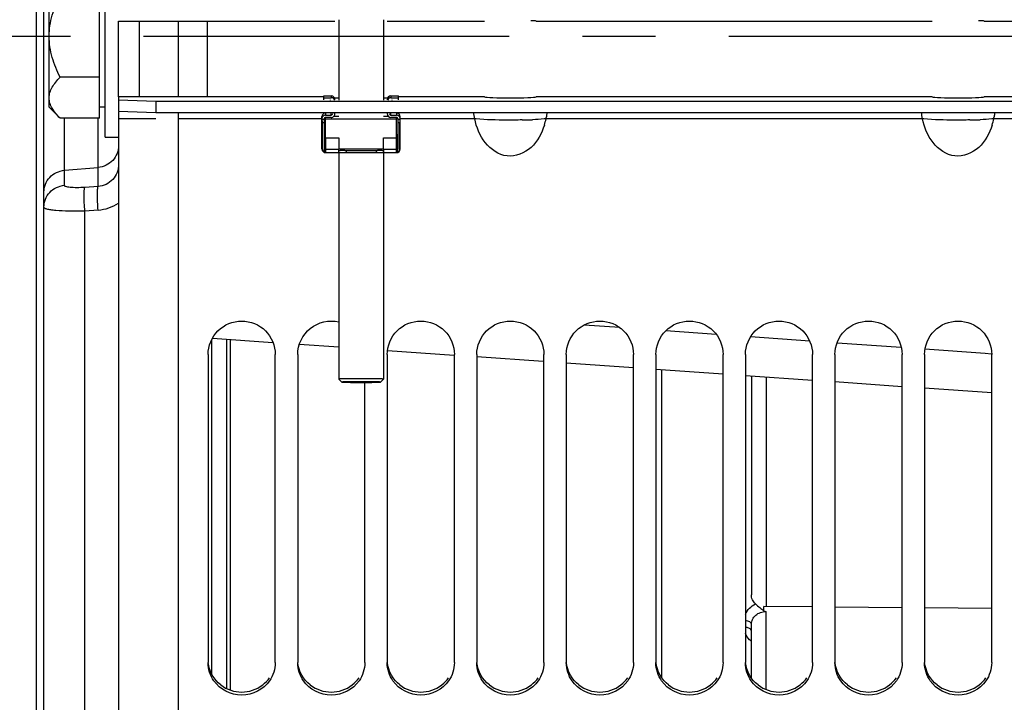
# Model space of a CAD drawing. Units: millimetres. Extents: x 0 to 594, y 0 to 420.
# Drawn here: x 114 to 147, y 230 to 253 of the extents above; entities that cross this region are included whole.
import ezdxf

# ---------------------------------------------------------------- set-up
doc = ezdxf.new("R2010")
doc.units = ezdxf.units.MM
doc.header["$LTSCALE"] = 32.67
doc.linetypes.add('CENTER', pattern=[0.6, 0.375, -0.075, 0.075, -0.075])
doc.layers.get('0').update_dxf_attribs({"linetype": 'CONTINUOUS'})
for name, color, linetype in [('02___PRT_ALL_AXES', 7, 'CONTINUOUS'), ('AXE_ASM_REF', 7, 'CONTINUOUS'), ('AXES', 7, 'CONTINUOUS'), ('SOLIDES', 7, 'CONTINUOUS')]:
    doc.layers.add(name, color=color, linetype=linetype)
doc.styles.get("Standard").update_dxf_attribs({"font": 'txt', "width": 0.85})
doc.styles.add('TEXTSTYLE_5', font='gdt', dxfattribs={"width": 0.85})
doc.dimstyles.new('DIMSTYLE_4', dxfattribs={"dimtxt": 3.5, "dimasz": 3.5, "dimexe": 1.5, "dimexo": 1, "dimgap": 0.875, "dimtad": 1, "dimdec": 4, "dimlfac": 4, "dimtxsty": 'STANDARD', "dimblk": '_FILLED', "dimblk1": '_FILLED', "dimblk2": '_FILLED', "dimcen": 0.09, "dimclrt": 5, "dimadec": 0, "dimazin": 0, "dimtp": 0.0001, "dimtm": 0.0001, "dimtfac": 1, "dimtdec": 4, "dimtofl": 0, "dimtmove": 0, "dimatfit": 3, "dimldrblk": '_FILLED', "dimfxl": 1, "dimtolj": 1, "dimarcsym": 0})
doc.dimstyles.new('DIMSTYLE_6', dxfattribs={"dimtxt": 3.5, "dimasz": 3.5, "dimexe": 1.5, "dimexo": 1, "dimgap": 0.875, "dimtad": 1, "dimdec": 0, "dimlfac": 4, "dimtxsty": 'STANDARD', "dimblk": '_FILLED', "dimblk1": '_FILLED', "dimblk2": '_FILLED', "dimcen": 0.09, "dimclrt": 5, "dimadec": 0, "dimazin": 0, "dimtp": 0.0001, "dimtm": 0.0001, "dimtfac": 1, "dimtdec": 0, "dimtofl": 0, "dimtmove": 0, "dimatfit": 3, "dimldrblk": '_FILLED', "dimfxl": 1, "dimtolj": 1, "dimarcsym": 0})

# ---------------------------------------------------------------- blocks, each defined once
blk = doc.blocks.new('_FILLED')
at = {"color": 0, "linetype": 'BYBLOCK'}
blk.add_solid([(0, 0), (-1, 0.2143), (-1, -0.2143)], dxfattribs=at)
blk = doc.blocks.new('*D12')
at = {"color": 2, "linetype": 'CONTINUOUS'}
for p, q in [((165.038, 349.884), (179.424, 349.884)), ((177.924, 349.884), (177.924, 301.134)), ((177.924, 252.384), (177.924, 301.134))]:
    blk.add_line(p, q, dxfattribs=at)
at = {"color": 2, "linetype": 'CONTINUOUS', "xscale": 3.5, "yscale": 3.5, "zscale": 3.5}
for p, rotation in [((177.924, 349.884), 90), ((177.924, 252.384), 270)]:
    blk.add_blockref('_FILLED', p, dxfattribs=dict(at, rotation=rotation))
at = {"color": 5, "linetype": 'CONTINUOUS', "insert": (173.549, 301.134), "char_height": 3.5, "width": 13.3875, "attachment_point": 2, "rotation": 90, "line_spacing_factor": 0.9}
blk.add_mtext('390', dxfattribs=at)
blk = doc.blocks.new('*D27')
at = {"color": 2, "linetype": 'CONTINUOUS'}
for p, q in [((117.832, 332.537), (59.482, 332.537)), ((60.982, 332.537), (60.982, 252.384)), ((60.982, 172.231), (60.982, 252.384)), ((111.248, 172.231), (59.482, 172.231)), ((117.832, 172.231), (114.823, 172.231))]:
    blk.add_line(p, q, dxfattribs=at)
at = {"color": 2, "linetype": 'CONTINUOUS', "xscale": 3.5, "yscale": 3.5, "zscale": 3.5}
for p, rotation in [((60.982, 332.537), 90), ((60.982, 172.231), 270)]:
    blk.add_blockref('_FILLED', p, dxfattribs=dict(at, rotation=rotation))
at = {"color": 5, "linetype": 'CONTINUOUS', "insert": (56.607, 252.384), "char_height": 3.5, "width": 20.3875, "attachment_point": 2, "rotation": 90, "line_spacing_factor": 0.9, "style": 'TEXTSTYLE_5'}
blk.add_mtext('{\\Fgdt;n}\\Ftxt;641', dxfattribs=at)

msp = doc.modelspace()

# ---------------------------------------------------------------- linework, layer by layer
at = {"color": 7, "linetype": 'CONTINUOUS'}
for p, q in [((114.082195, 189.692668), (114.082195, 315.074618)), ((118.832195, 252.895509), (118.832195, 250.360059)), ((123.707195, 250.387573), (123.957195, 250.387573)), ((125.957195, 250.387573), (126.207195, 250.387573)), ((116.832195, 250.256551), (116.832195, 249.881775)), ((118.082195, 250.213423), (118.082195, 249.838646)), ((123.707195, 250.327194), (123.957195, 250.327194)), ((125.957195, 250.327194), (126.207195, 250.327194)), ((116.832195, 249.881775), (118.082195, 249.838646)), ((116.832195, 249.860473), (116.832195, 172.38266)), ((118.082195, 249.838646), (156.832195, 249.838646)), ((118.832195, 249.838646), (118.832195, 172.230546)), ((123.644695, 248.614836), (123.644695, 249.700066)), ((123.769695, 249.748008), (123.957195, 249.748008)), ((125.957195, 249.748008), (126.144695, 249.748008)), ((126.269695, 248.614836), (126.269695, 249.700066)), ((123.65513, 249.490048), (123.65513, 248.613111)), ((123.719695, 249.615535), (123.719695, 248.613111)), ((123.957195, 249.668524), (123.769695, 249.668524)), ((126.144695, 249.668524), (125.957195, 249.668524)), ((126.194695, 248.613111), (126.194695, 249.615535)), ((126.259259, 248.613111), (126.259259, 249.490048)), ((123.732195, 248.504922), (123.732195, 249.080846)), ((126.182195, 248.504922), (126.182195, 249.080846)), ((123.769695, 248.9853), (124.207195, 248.9853)), ((124.207195, 248.9853), (124.207195, 248.610523)), ((125.707195, 248.610523), (125.707195, 248.9853)), ((125.707195, 248.9853), (126.144695, 248.9853)), ((123.769695, 248.489836), (124.215843, 248.489836)), ((124.448546, 248.489836), (125.465843, 248.489836)), ((125.698546, 248.489836), (126.144695, 248.489836)), ((119.957195, 231.023026), (119.957195, 242.237945)), ((120.457195, 230.547947), (120.457195, 242.235048)), ((120.582195, 230.496005), (120.582195, 242.226308)), ((119.832195, 241.731916), (119.832195, 231.414387)), ((122.082195, 231.414387), (122.082195, 241.731916)), ((122.832195, 241.731916), (122.832195, 231.414387)), ((125.832195, 241.731916), (125.832195, 231.414387)), ((128.082195, 231.414387), (128.082195, 241.731916)), ((128.832195, 241.731916), (128.832195, 231.414387)), ((131.082195, 231.414387), (131.082195, 241.731916)), ((131.832195, 241.731916), (131.832195, 231.414387)), ((134.082195, 231.414387), (134.082195, 241.731916)), ((134.832195, 241.731916), (134.832195, 231.414387)), ((137.082195, 231.414387), (137.082195, 241.731916)), ((137.832195, 241.731916), (137.832195, 231.414387)), ((140.082195, 231.414387), (140.082195, 241.731916)), ((140.832195, 241.731916), (140.832195, 231.414387)), ((143.082195, 231.414387), (143.082195, 241.731916)), ((143.832195, 241.731916), (143.832195, 231.414387)), ((146.082195, 231.414387), (146.082195, 241.731916)), ((125.082195, 231.414387), (125.082195, 240.79732))]:
    msp.add_line(p, q, dxfattribs=at)
at = {"color": 3, "linetype": 'CONTINUOUS'}
for p, q in [((116.832195, 252.895509), (124.082195, 252.895509)), ((125.832195, 252.895509), (129.087966, 252.895509)), ((130.826424, 252.895509), (144.087966, 252.895509)), ((145.826424, 252.895509), (149.082195, 252.895509)), ((116.832195, 250.360059), (116.832195, 250.256551)), ((123.707195, 250.360059), (116.832195, 250.360059)), ((129.087966, 250.360059), (126.207195, 250.360059)), ((144.087966, 250.360059), (130.826424, 250.360059)), ((148.707195, 250.360059), (145.826424, 250.360059)), ((116.832195, 250.256551), (118.082195, 250.213423)), ((118.082195, 250.213423), (156.832195, 250.213423)), ((123.919695, 250.252238), (123.919695, 250.246632)), ((124.207195, 250.318224), (124.082195, 250.318224)), ((125.832195, 250.318224), (125.707195, 250.318224)), ((125.994695, 250.246632), (125.994695, 250.252238))]:
    msp.add_line(p, q, dxfattribs=at)
at = {"color": 9, "linetype": 'CONTINUOUS'}
for p, q in [((123.957195, 250.387573), (123.957195, 250.327194)), ((125.957195, 250.387573), (125.957195, 250.327194)), ((123.769695, 249.817444), (123.769695, 249.748008)), ((123.957195, 249.748008), (123.957195, 249.817444)), ((125.957195, 249.748008), (125.957195, 249.817444)), ((126.144695, 249.817444), (126.144695, 249.748008)), ((118.082195, 249.623444), (116.832195, 249.623444)), ((123.644695, 249.623444), (118.832195, 249.623444)), ((123.719695, 249.600687), (123.644695, 249.600687)), ((123.719695, 249.490048), (123.65513, 249.490048)), ((123.769695, 249.623444), (123.719695, 249.623444)), ((126.194695, 249.623444), (126.144695, 249.623444)), ((126.269695, 249.600687), (126.194695, 249.600687)), ((126.259259, 249.490048), (126.194695, 249.490048)), ((128.761823, 249.623444), (126.269695, 249.623444)), ((128.80782, 249.618524), (128.761823, 249.623444)), ((143.761823, 249.623444), (131.152566, 249.623444)), ((143.80782, 249.618524), (143.761823, 249.623444)), ((148.644695, 249.623444), (146.152566, 249.623444)), ((123.769695, 248.9853), (123.769695, 248.489836)), ((126.144695, 248.489836), (126.144695, 248.9853)), ((123.769695, 248.610523), (124.207195, 248.610523)), ((125.707195, 248.610523), (126.144695, 248.610523))]:
    msp.add_line(p, q, dxfattribs=at)
at = {"color": 7, "linetype": 'CONTINUOUS'}
for centre, radius, start, end in [((123.957233, 250.262607), 0.124964, 0.0188202, 90.0176725), ((125.957156, 250.262607), 0.124964, 89.9823278, 179.9811801), ((123.957212, 250.202192), 0.125002, 20.8336095, 90.0077385), ((125.957178, 250.202192), 0.125002, 89.9922615, 159.1663905), ((128.949649, 250.097336), 2.253313, 342.3111272, 347.8595345), ((130.031063, 249.864605), 1.147139, 347.8642547, 351.2864425), ((143.949649, 250.097336), 2.253313, 342.3111272, 347.8595345), ((145.031063, 249.864605), 1.147139, 347.8642547, 351.2864425), ((123.769563, 245.56636), 3.514685, 89.9978493, 90.6091793), ((126.144827, 245.56636), 3.514685, 89.3908207, 90.0021507), ((123.769563, 252.499985), 3.514685, 269.3908207, 270.0021507), ((126.144827, 252.499985), 3.514685, 269.9978493, 270.6091793), ((123.769696, 248.614837), 0.125001, 180.0005547, 269.9994454), ((123.769632, 248.613131), 0.114501, 180.0097574, 250.915884), ((123.769642, 248.70368), 0.049947, 179.9995386, 221.4326591), ((123.769642, 248.613111), 0.049947, 179.9995386, 221.4326591), ((126.144694, 248.614837), 0.125001, 270.0004924, 359.034103), ((126.144748, 248.70368), 0.049947, 318.5673409, 0.0004614), ((126.144758, 248.613131), 0.114501, 289.084116, 359.9902426), ((126.144748, 248.613111), 0.049947, 318.5673409, 0.0004614), ((126.145496, 248.614837), 0.124199, 359.0280443, 359.9997309)]:
    msp.add_arc(centre, radius, start, end, dxfattribs=at)
at = {"color": 9, "linetype": 'CONTINUOUS'}
for centre, radius, start, end in [((130.045783, 268.540427), 18.959493, 270.9231193, 271.9822916), ((145.045783, 268.540427), 18.959493, 270.9231193, 271.9822916), ((123.769563, 252.125194), 3.514671, 269.3908195, 270.0021518), ((126.144827, 252.125194), 3.514671, 269.9978482, 270.6091805)]:
    msp.add_arc(centre, radius, start, end, dxfattribs=at)
at = {"color": 3, "linetype": 'CONTINUOUS'}
for centre, radius, start, end in [((121.008185, 231.521415), 1.073948, 307.4128899, 325.1385711), ((124.008185, 231.521415), 1.073948, 307.4128899, 325.1385711), ((127.008185, 231.521415), 1.073948, 307.4128899, 325.1385711), ((130.008185, 231.521415), 1.073948, 307.4128899, 325.1385711), ((133.008185, 231.521415), 1.073948, 307.4128899, 325.1385711), ((136.008185, 231.521415), 1.073948, 307.4128899, 325.1385711), ((139.008185, 231.521415), 1.073948, 307.4128899, 325.1385711), ((142.008185, 231.521415), 1.073948, 307.4128899, 325.1385711), ((145.008185, 231.521415), 1.073948, 307.4128899, 325.1385711), ((120.957195, 231.590757), 1.160005, 232.6675579, 307.3324421), ((123.957195, 231.590757), 1.160005, 232.6675579, 307.3324421), ((126.957195, 231.590757), 1.160005, 232.6675579, 307.3324421), ((129.957195, 231.590757), 1.160005, 232.6675579, 307.3324421), ((132.957195, 231.590757), 1.160005, 232.6675579, 307.3324421), ((135.957195, 231.590757), 1.160005, 232.6675579, 307.3324421), ((138.957195, 231.590757), 1.160005, 232.6675579, 307.3324421), ((141.957195, 231.590757), 1.160005, 232.6675579, 307.3324421), ((144.957195, 231.590757), 1.160005, 232.6675579, 307.3324421)]:
    msp.add_arc(centre, radius, start, end, dxfattribs=at)
for centre, ratio, start_param, end_param in [((129.957195, 252.893282), 0.022201155, 0.114915711, 0.671495616), ((144.957195, 252.893282), 0.022201155, 0.114915711, 0.671495616), ((129.957195, 250.364954), 0.048793888, -3.026676943, -0.114915711), ((144.957195, 250.364954), 0.048793888, -3.026676943, -0.114915711)]:
    msp.add_ellipse(centre, major_axis=(0.875, 0), ratio=ratio, start_param=start_param, end_param=end_param, dxfattribs=at)
at = {"color": 7, "linetype": 'CONTINUOUS'}
for centre, major_axis, ratio, start_param, end_param in [((123.769695, 249.700066), (0.125, 0), 0.939025256, 1.570796327, 3.141592654), ((123.769695, 249.615535), (0, 0.132473), 0.943588533, 0, 1.570796327), ((123.957195, 249.800997), (0, 0.132473), 0.943588533, -3.141592654, -1.570796327), ((123.957195, 249.800997), (0, 0.052989), 0.943588533, -3.141592654, -1.570796327), ((125.957195, 249.800997), (0, 0.132473), 0.943588533, -4.71238898, -3.141592654), ((125.957195, 249.800997), (0, 0.052989), 0.943588533, -4.71238898, -3.141592654), ((126.144695, 249.700066), (0.125, 0), 0.939025256, 0, 1.570796327), ((126.144695, 249.615535), (0, 0.132473), 0.943588533, -1.570796327, 0), ((123.769695, 249.615535), (0, 0.052989), 0.943588533, 0, 1.570796327), ((126.144695, 249.615535), (0, 0.052989), 0.943588533, -1.570796327, 0)]:
    msp.add_ellipse(centre, major_axis=major_axis, ratio=ratio, start_param=start_param, end_param=end_param, dxfattribs=at)
for points in [[(128.761823, 249.623444), (128.746461, 249.694458), (128.737927, 249.767125), (128.734582, 249.839705)], [(143.761823, 249.623444), (143.746461, 249.694458), (143.737927, 249.767125), (143.734582, 249.839705)], [(120.025693, 230.805396), (119.904303, 230.980417), (119.832195, 231.201389), (119.832195, 231.414387)], [(122.082195, 231.414387), (122.082195, 231.201389), (122.010086, 230.980417), (121.888696, 230.805396)], [(123.025693, 230.805396), (122.904303, 230.980417), (122.832195, 231.201389), (122.832195, 231.414387)], [(125.082195, 231.414387), (125.082195, 231.201389), (125.010086, 230.980417), (124.888696, 230.805396)], [(126.025693, 230.805396), (125.904303, 230.980417), (125.832195, 231.201389), (125.832195, 231.414387)], [(128.082195, 231.414387), (128.082195, 231.201389), (128.010086, 230.980417), (127.888696, 230.805396)], [(129.025693, 230.805396), (128.904303, 230.980417), (128.832195, 231.201389), (128.832195, 231.414387)], [(131.082195, 231.414387), (131.082195, 231.201389), (131.010086, 230.980417), (130.888696, 230.805396)], [(132.025693, 230.805396), (131.904303, 230.980417), (131.832195, 231.201389), (131.832195, 231.414387)], [(134.082195, 231.414387), (134.082195, 231.201389), (134.010086, 230.980417), (133.888696, 230.805396)], [(135.025693, 230.805396), (134.904303, 230.980417), (134.832195, 231.201389), (134.832195, 231.414387)], [(137.082195, 231.414387), (137.082195, 231.201389), (137.010086, 230.980417), (136.888696, 230.805396)], [(138.025693, 230.805396), (137.904303, 230.980417), (137.832195, 231.201389), (137.832195, 231.414387)], [(140.082195, 231.414387), (140.082195, 231.201389), (140.010086, 230.980417), (139.888696, 230.805396)], [(141.025693, 230.805396), (140.904303, 230.980417), (140.832195, 231.201389), (140.832195, 231.414387)], [(143.082195, 231.414387), (143.082195, 231.201389), (143.010086, 230.980417), (142.888696, 230.805396)], [(144.025693, 230.805396), (143.904303, 230.980417), (143.832195, 231.201389), (143.832195, 231.414387)], [(146.082195, 231.414387), (146.082195, 231.201389), (146.010086, 230.980417), (145.888696, 230.805396)], [(121.888696, 230.805396), (121.689796, 230.518621), (120.957195, 230.136105), (120.224593, 230.518621), (120.025693, 230.805396)], [(124.888696, 230.805396), (124.689796, 230.518621), (123.957195, 230.136105), (123.224593, 230.518621), (123.025693, 230.805396)], [(127.888696, 230.805396), (127.689796, 230.518621), (126.957195, 230.136105), (126.224593, 230.518621), (126.025693, 230.805396)], [(130.888696, 230.805396), (130.689796, 230.518621), (129.957195, 230.136105), (129.224593, 230.518621), (129.025693, 230.805396)], [(133.888696, 230.805396), (133.689796, 230.518621), (132.957195, 230.136105), (132.224593, 230.518621), (132.025693, 230.805396)], [(136.888696, 230.805396), (136.689796, 230.518621), (135.957195, 230.136105), (135.224593, 230.518621), (135.025693, 230.805396)], [(139.888696, 230.805396), (139.689796, 230.518621), (138.957195, 230.136105), (138.224593, 230.518621), (138.025693, 230.805396)], [(142.888696, 230.805396), (142.689796, 230.518621), (141.957195, 230.136105), (141.224593, 230.518621), (141.025693, 230.805396)], [(145.888696, 230.805396), (145.689796, 230.518621), (144.957195, 230.136105), (144.224593, 230.518621), (144.025693, 230.805396)]]:
    msp.add_open_spline(points, degree=3, dxfattribs=at)
for points, knots in [([(131.177992, 249.808512), (131.176667, 249.789475), (131.173168, 249.750141), (131.168073, 249.710977), (131.164962, 249.69082)], [0, 0, 0, 0, 0.483356963, 1, 1, 1, 1]), ([(146.177992, 249.808512), (146.176667, 249.789475), (146.173168, 249.750141), (146.168073, 249.710977), (146.164962, 249.69082)], [0, 0, 0, 0, 0.483356963, 1, 1, 1, 1]), ([(123.644695, 249.591714), (123.644695, 249.584796), (123.646492, 249.569612), (123.652103, 249.53605), (123.65513, 249.508903), (123.65513, 249.490048)], [0, 0, 0, 0, 0.202992745, 0.446748569, 1, 1, 1, 1]), ([(126.259259, 249.490048), (126.259259, 249.508903), (126.262286, 249.53605), (126.267898, 249.569612), (126.269695, 249.584796), (126.269695, 249.591714)], [0, 0, 0, 0, 0.553257011, 0.797010769, 1, 1, 1, 1]), ([(131.096426, 249.412671), (131.008237, 249.136681), (130.739666, 248.59937), (129.824648, 248.220578), (129.036348, 248.790388), (128.822989, 249.3398), (128.761823, 249.623444)], [0, 0, 0, 0, 0.251877226, 0.499138666, 0.747752298, 1, 1, 1, 1]), ([(146.096426, 249.412671), (146.008237, 249.136681), (145.739666, 248.59937), (144.824648, 248.220578), (144.036348, 248.790388), (143.822989, 249.3398), (143.761823, 249.623444)], [0, 0, 0, 0, 0.251877226, 0.499138666, 0.747752298, 1, 1, 1, 1]), ([(119.832195, 241.731916), (119.832195, 242.017685), (120.077116, 242.613709), (120.957195, 242.970612), (121.837274, 242.613709), (122.082195, 242.017685), (122.082195, 241.731916)], [0, 0, 0, 0, 0.249533968, 0.5, 0.750466032, 1, 1, 1, 1]), ([(122.832195, 241.731916), (122.832195, 242.0559), (123.152331, 242.738984), (123.890441, 242.895992), (124.207235, 242.82256)], [0, 0, 0, 0, 0.499068207, 1, 1, 1, 1]), ([(125.832195, 241.731916), (125.832195, 242.017685), (126.077116, 242.613709), (126.957195, 242.970612), (127.837274, 242.613709), (128.082195, 242.017685), (128.082195, 241.731916)], [0, 0, 0, 0, 0.249533968, 0.5, 0.750466032, 1, 1, 1, 1]), ([(128.832195, 241.731916), (128.832195, 242.017685), (129.077116, 242.613709), (129.957195, 242.970612), (130.837274, 242.613709), (131.082195, 242.017685), (131.082195, 241.731916)], [0, 0, 0, 0, 0.249533968, 0.5, 0.750466032, 1, 1, 1, 1]), ([(131.832195, 241.731916), (131.832195, 242.017685), (132.077116, 242.613709), (132.957195, 242.970612), (133.837274, 242.613709), (134.082195, 242.017685), (134.082195, 241.731916)], [0, 0, 0, 0, 0.249533968, 0.5, 0.750466032, 1, 1, 1, 1]), ([(134.832195, 241.731916), (134.832195, 242.017685), (135.077116, 242.613709), (135.957195, 242.970612), (136.837274, 242.613709), (137.082195, 242.017685), (137.082195, 241.731916)], [0, 0, 0, 0, 0.249533968, 0.5, 0.750466032, 1, 1, 1, 1]), ([(137.832195, 241.731916), (137.832195, 242.017685), (138.077116, 242.613709), (138.957195, 242.970612), (139.837274, 242.613709), (140.082195, 242.017685), (140.082195, 241.731916)], [0, 0, 0, 0, 0.249533968, 0.5, 0.750466032, 1, 1, 1, 1]), ([(140.832195, 241.731916), (140.832195, 242.017685), (141.077116, 242.613709), (141.957195, 242.970612), (142.837274, 242.613709), (143.082195, 242.017685), (143.082195, 241.731916)], [0, 0, 0, 0, 0.249533968, 0.5, 0.750466032, 1, 1, 1, 1]), ([(143.832195, 241.731916), (143.832195, 242.017685), (144.077116, 242.613709), (144.957195, 242.970612), (145.837274, 242.613709), (146.082195, 242.017685), (146.082195, 241.731916)], [0, 0, 0, 0, 0.249533968, 0.5, 0.750466032, 1, 1, 1, 1])]:
    msp.add_open_spline(points, degree=3, knots=knots, dxfattribs=at)
at = {"color": 9, "linetype": 'CONTINUOUS'}
for points, knots in [([(130.351235, 249.583395), (130.1814, 249.580617), (129.667011, 249.580502), (129.150562, 249.580457), (128.80782, 249.618524)], [0, 0, 0, 0, 0.330008669, 1, 1, 1, 1]), ([(131.152566, 249.623444), (131.130053, 249.621306), (130.980411, 249.603285), (130.82961, 249.596742), (130.701603, 249.59228)], [0, 0, 0, 0, 0.150066126, 1, 1, 1, 1]), ([(145.351235, 249.583395), (145.1814, 249.580617), (144.667011, 249.580502), (144.150562, 249.580457), (143.80782, 249.618524)], [0, 0, 0, 0, 0.330008669, 1, 1, 1, 1]), ([(146.152566, 249.623444), (146.130053, 249.621306), (145.980411, 249.603285), (145.82961, 249.596742), (145.701603, 249.59228)], [0, 0, 0, 0, 0.150066126, 1, 1, 1, 1]), ([(123.65513, 248.613111), (123.65362, 248.613231), (123.65107, 248.613458), (123.647633, 248.613863), (123.645929, 248.614233), (123.644695, 248.614571), (123.644695, 248.614836)], [0, 0, 0, 0, 0.426127915, 0.735657331, 0.925418057, 1, 1, 1, 1]), ([(126.259259, 248.613111), (126.260769, 248.613231), (126.26332, 248.613458), (126.266756, 248.613863), (126.26846, 248.614233), (126.269695, 248.614571), (126.269695, 248.614836)], [0, 0, 0, 0, 0.426127918, 0.735657334, 0.92541806, 1, 1, 1, 1])]:
    msp.add_open_spline(points, degree=3, knots=knots, dxfattribs=at)
at = {"color": 3, "linetype": 'CONTINUOUS'}
for points in [[(120.253723, 230.668402), (120.02724, 230.841322), (119.86468, 231.131188), (119.836986, 231.414788)], [(123.253723, 230.668402), (123.02724, 230.841322), (122.86468, 231.131188), (122.836986, 231.414788)], [(126.253723, 230.668402), (126.02724, 230.841322), (125.86468, 231.131188), (125.836986, 231.414788)], [(129.253723, 230.668402), (129.02724, 230.841322), (128.86468, 231.131188), (128.836986, 231.414788)], [(132.253723, 230.668402), (132.02724, 230.841322), (131.86468, 231.131188), (131.836986, 231.414788)], [(135.253723, 230.668402), (135.02724, 230.841322), (134.86468, 231.131188), (134.836986, 231.414788)], [(138.253723, 230.668402), (138.02724, 230.841322), (137.86468, 231.131188), (137.836986, 231.414788)], [(141.253723, 230.668402), (141.02724, 230.841322), (140.86468, 231.131188), (140.836986, 231.414788)], [(144.253723, 230.668402), (144.02724, 230.841322), (143.86468, 231.131188), (143.836986, 231.414788)]]:
    msp.add_open_spline(points, degree=3, dxfattribs=at)
at = {"layer": '02___PRT_ALL_AXES', "color": 7, "linetype": 'CONTINUOUS'}
for p, q in [((116.382195, 249.008643), (116.382195, 255.758643)), ((116.832195, 250.890439), (116.832195, 252.895509)), ((116.382195, 249.008643), (116.832195, 249.008643))]:
    msp.add_line(p, q, dxfattribs=at)
at = {"layer": 'AXE_ASM_REF', "color": 2, "linetype": 'CENTER'}
msp.add_line((98.069782, 252.383643), (344.111068, 252.383643), dxfattribs=at)
at = {"layer": 'AXES', "color": 7, "linetype": 'CONTINUOUS'}
for p, q in [((116.194695, 249.641229), (116.194695, 255.126057)), ((114.507195, 250.008751), (114.507195, 254.758535)), ((124.207195, 252.937871), (124.207195, 250.246632)), ((125.707195, 252.937871), (125.707195, 250.246632)), ((116.194695, 251.012436), (114.874609, 251.012436)), ((123.707195, 250.252238), (123.707195, 250.387573)), ((126.207195, 250.252238), (126.207195, 250.387573)), ((114.874609, 249.641229), (114.507195, 250.008643)), ((116.382195, 250.008643), (116.194695, 250.008643)), ((116.194695, 249.641229), (114.874609, 249.641229)), ((123.769695, 248.987888), (123.769695, 249.668524)), ((123.769695, 249.616829), (126.144695, 249.616829)), ((124.207195, 249.698772), (124.036686, 249.698772)), ((125.877709, 249.698772), (125.707195, 249.698772)), ((126.144695, 248.987888), (126.144695, 249.668524)), ((123.732195, 249.078457), (123.769695, 249.078457)), ((126.144695, 249.078457), (126.182195, 249.078457)), ((123.732195, 248.987888), (124.207195, 248.987888)), ((124.207195, 248.987888), (124.207195, 248.9853)), ((125.707195, 248.987888), (125.707195, 248.9853)), ((125.707195, 248.987888), (126.182195, 248.987888)), ((124.207195, 248.617424), (125.707195, 248.617424)), ((124.207195, 248.498615), (124.207195, 248.610523)), ((124.207195, 248.489836), (124.207195, 240.907313)), ((124.215844, 248.489837), (124.213447, 248.490014)), ((124.21763, 248.489911), (124.215844, 248.489836)), ((124.448547, 248.489836), (124.446759, 248.489911)), ((124.457195, 248.563141), (124.457195, 248.498615)), ((124.457195, 248.563141), (125.457195, 248.563141)), ((124.457195, 248.498615), (125.457195, 248.498615)), ((125.457195, 248.563141), (125.457195, 248.498615)), ((125.465844, 248.489837), (125.463447, 248.490014)), ((125.46763, 248.489911), (125.465844, 248.489836)), ((125.698547, 248.489836), (125.696759, 248.489911)), ((125.707195, 248.610523), (125.707195, 248.498615)), ((125.707195, 248.489836), (125.707195, 240.907313))]:
    msp.add_line(p, q, dxfattribs=at)
for points, knots in [([(114.507195, 252.383643), (114.507195, 252.621687), (114.582809, 253.099707), (114.767988, 253.541608), (114.874609, 253.75485)], [0, 0, 0, 0, 0.499613779, 1, 1, 1, 1]), ([(114.874609, 251.012436), (114.767997, 251.225658), (114.582833, 251.667561), (114.507195, 252.145577), (114.507195, 252.383643)], [0, 0, 0, 0, 0.500340149, 1, 1, 1, 1]), ([(114.507195, 250.326833), (114.507195, 250.386983), (114.526833, 250.511303), (114.607189, 250.687738), (114.726494, 250.855991), (114.822758, 250.960585), (114.874609, 251.012436)], [0, 0, 0, 0, 0.226462412, 0.465867865, 0.723925979, 1, 1, 1, 1]), ([(114.874609, 249.641229), (114.822765, 249.693073), (114.726488, 249.797638), (114.607206, 249.965905), (114.526892, 250.142357), (114.507195, 250.266677), (114.507195, 250.326833)], [0, 0, 0, 0, 0.276040511, 0.534089681, 0.773517214, 1, 1, 1, 1]), ([(124.207195, 248.563141), (124.207195, 248.563386), (124.208308, 248.563722), (124.209876, 248.564066), (124.212999, 248.56446), (124.217059, 248.564837), (124.222313, 248.565211), (124.231332, 248.56572), (124.244937, 248.566265), (124.263635, 248.566779), (124.284971, 248.567163), (124.30812, 248.567401), (124.332195, 248.567481), (124.356269, 248.567401), (124.379418, 248.567163), (124.400754, 248.566779), (124.419452, 248.566265), (124.433057, 248.56572), (124.442077, 248.565211), (124.44733, 248.564837), (124.451391, 248.56446), (124.454514, 248.564066), (124.456081, 248.563722), (124.457195, 248.563386), (124.457195, 248.563141)], [0, 0, 0, 0, 0.002937938, 0.010311229, 0.022319771, 0.038891618, 0.059875853, 0.085090592, 0.147186118, 0.222814163, 0.309079952, 0.402672802, 0.5, 0.597327198, 0.690920048, 0.777185837, 0.852813882, 0.914909408, 0.940124147, 0.961108382, 0.977680229, 0.989688771, 0.997062062, 1, 1, 1, 1]), ([(124.213447, 248.490014), (124.211659, 248.490305), (124.207701, 248.49227), (124.207195, 248.496569), (124.207195, 248.498615)], [0, 0, 0, 0, 0.469621312, 1, 1, 1, 1]), ([(124.21763, 248.489911), (124.232962, 248.491123), (124.27118, 248.492055), (124.332195, 248.492764), (124.393209, 248.492055), (124.431428, 248.491123), (124.446759, 248.489911)], [0, 0, 0, 0, 0.201287756, 0.5, 0.798712244, 1, 1, 1, 1]), ([(124.457195, 248.498615), (124.457195, 248.496294), (124.45622, 248.490912), (124.450846, 248.489837), (124.448546, 248.489837)], [0, 0, 0, 0, 0.502235169, 1, 1, 1, 1]), ([(125.457195, 248.563141), (125.457195, 248.563386), (125.458308, 248.563722), (125.459876, 248.564066), (125.462999, 248.56446), (125.467059, 248.564837), (125.472313, 248.565211), (125.481332, 248.56572), (125.494937, 248.566265), (125.513635, 248.566779), (125.534971, 248.567163), (125.55812, 248.567401), (125.582195, 248.567481), (125.606269, 248.567401), (125.629418, 248.567163), (125.650754, 248.566779), (125.669452, 248.566265), (125.683057, 248.56572), (125.692077, 248.565211), (125.69733, 248.564837), (125.701391, 248.56446), (125.704514, 248.564066), (125.706081, 248.563722), (125.707195, 248.563386), (125.707195, 248.563141)], [0, 0, 0, 0, 0.002937938, 0.010311229, 0.022319771, 0.038891618, 0.059875853, 0.085090592, 0.147186118, 0.222814163, 0.309079952, 0.402672802, 0.5, 0.597327198, 0.690920048, 0.777185837, 0.852813882, 0.914909408, 0.940124147, 0.961108382, 0.977680229, 0.989688771, 0.997062062, 1, 1, 1, 1]), ([(125.463447, 248.490014), (125.461659, 248.490305), (125.457701, 248.49227), (125.457195, 248.496569), (125.457195, 248.498615)], [0, 0, 0, 0, 0.469621312, 1, 1, 1, 1]), ([(125.46763, 248.489911), (125.482962, 248.491123), (125.52118, 248.492055), (125.582195, 248.492764), (125.643209, 248.492055), (125.681428, 248.491123), (125.696759, 248.489911)], [0, 0, 0, 0, 0.201287756, 0.5, 0.798712244, 1, 1, 1, 1]), ([(125.707195, 248.498615), (125.707195, 248.496294), (125.70622, 248.490912), (125.700846, 248.489837), (125.698546, 248.489837)], [0, 0, 0, 0, 0.502235169, 1, 1, 1, 1])]:
    msp.add_open_spline(points, degree=3, knots=knots, dxfattribs=at)
at = {"layer": 'SOLIDES', "color": 7, "linetype": 'CONTINUOUS'}
for p, q in [((114.332195, 173.998733), (114.332195, 330.768546)), ((116.832195, 250.360059), (116.832195, 250.890439)), ((122.005538, 242.126778), (119.975161, 242.268755)), ((124.207195, 241.972823), (122.884664, 242.065303)), ((128.076629, 241.702246), (125.841052, 241.858572)), ((131.062031, 241.493486), (128.832195, 241.649411)), ((134.082195, 241.282296), (131.832195, 241.439631)), ((137.082195, 241.072515), (134.832195, 241.22985)), ((135.032195, 230.901062), (135.032195, 241.215865)), ((124.207415, 240.907598), (124.207195, 240.907313)), ((124.207195, 240.907313), (124.207287, 240.907128)), ((124.307275, 240.807165), (124.207287, 240.907128)), ((124.307385, 240.807572), (124.307374, 240.807165)), ((125.607004, 240.807078), (125.607086, 240.807165)), ((125.607115, 240.807165), (125.707102, 240.907128)), ((125.707102, 240.907128), (125.707195, 240.907313)), ((140.082195, 240.862735), (137.832195, 241.02007)), ((138.032195, 241.006085), (138.032195, 233.684757)), ((143.082195, 240.652954), (140.832195, 240.81029)), ((146.082195, 240.443174), (143.832195, 240.600509)), ((138.443478, 233.153404), (138.443478, 233.296113)), ((140.082195, 233.28099), (138.443478, 233.296113)), ((143.082195, 233.253304), (140.832195, 233.274069)), ((146.082195, 233.225619), (143.832195, 233.246383)), ((138.032195, 230.901062), (138.032195, 232.697673))]:
    msp.add_line(p, q, dxfattribs=at)
at = {"layer": 'SOLIDES', "color": 9, "linetype": 'CONTINUOUS'}
for p, q in [((117.516828, 252.895509), (117.516828, 250.360059)), ((119.806016, 250.360059), (119.806016, 252.895509)), ((115.016828, 247.395252), (115.016828, 249.641229)), ((116.147562, 247.357201), (116.147562, 249.641229)), ((115.016828, 247.897158), (116.147562, 247.994581)), ((116.147562, 247.357201), (115.701461, 247.324888)), ((116.147562, 246.567027), (115.701461, 246.534382)), ((115.701461, 186.316573), (115.701461, 246.534382)), ((133.620126, 242.632522), (132.430696, 242.717246)), ((136.851936, 242.402324), (135.166054, 242.522407)), ((139.984923, 242.17917), (138.005149, 242.320183)), ((143.054196, 241.96056), (140.903717, 242.113728)), ((145.860972, 241.760652), (143.847197, 241.90408)), ((146.079576, 241.745082), (145.860972, 241.760652)), ((138.527832, 240.971426), (138.527832, 233.295335)), ((138.527841, 230.515163), (138.527844, 233.122456))]:
    msp.add_line(p, q, dxfattribs=at)
msp.add_arc((116.04115, 248.030522), 1.467359, 274.1587022, 302.6283804, dxfattribs=at)
for points, knots in [([(116.832195, 248.730377), (116.832195, 248.639539), (116.797259, 248.455702), (116.647365, 248.219278), (116.42125, 248.05233), (116.239311, 248.002486), (116.147562, 247.994581)], [0, 0, 0, 0, 0.248327174, 0.497597428, 0.748250941, 1, 1, 1, 1]), ([(116.832195, 248.101011), (116.832194, 248.008113), (116.798845, 247.820609), (116.65053, 247.57787), (116.422709, 247.408986), (116.23914, 247.362581), (116.147562, 247.357201)], [0, 0, 0, 0, 0.251330038, 0.502278721, 0.751811827, 1, 1, 1, 1]), ([(114.332195, 247.161363), (114.332195, 247.2522), (114.36713, 247.436037), (114.517024, 247.672461), (114.74314, 247.839409), (114.925079, 247.889253), (115.016828, 247.897158)], [0, 0, 0, 0, 0.248327174, 0.497597428, 0.748250941, 1, 1, 1, 1]), ([(114.332195, 246.659457), (114.332195, 246.750294), (114.367132, 246.93413), (114.517023, 247.170556), (114.743141, 247.337502), (114.925079, 247.387347), (115.016828, 247.395252)], [0, 0, 0, 0, 0.248326531, 0.497597415, 0.748251602, 1, 1, 1, 1]), ([(115.701461, 247.324888), (115.612856, 247.31847), (115.484494, 247.312989), (115.321696, 247.315694), (115.219682, 247.322556), (115.136183, 247.333312), (115.073969, 247.349045), (115.032584, 247.365414), (115.016829, 247.386494), (115.016828, 247.395252)], [0, 0, 0, 0, 0.377251559, 0.544999192, 0.691202577, 0.811274723, 0.902043584, 0.962809706, 1, 1, 1, 1]), ([(115.701461, 246.534382), (115.694383, 246.624404), (115.683802, 246.795044), (115.678028, 246.999338), (115.679755, 247.140445), (115.683533, 247.221143), (115.689992, 247.280639), (115.696408, 247.313267), (115.701461, 247.324888)], [0, 0, 0, 0, 0.341676458, 0.646827171, 0.772936346, 0.875737042, 0.952051333, 1, 1, 1, 1]), ([(116.147562, 246.567027), (116.14049, 246.657019), (116.129917, 246.827592), (116.124147, 247.031803), (116.125873, 247.172845), (116.129647, 247.253504), (116.136101, 247.312972), (116.142512, 247.345585), (116.147562, 247.357201)], [0, 0, 0, 0, 0.341703079, 0.646847278, 0.772948558, 0.875741998, 0.952051815, 1, 1, 1, 1]), ([(115.701461, 246.534382), (115.523993, 246.528464), (115.198607, 246.524875), (114.816978, 246.539558), (114.571887, 246.567503), (114.459826, 246.587854), (114.392632, 246.609181), (114.356264, 246.624913), (114.332195, 246.645489), (114.332195, 246.659457)], [0, 0, 0, 0, 0.381699566, 0.699234517, 0.820403645, 0.911217915, 0.944595536, 0.969973629, 1, 1, 1, 1]), ([(137.832023, 233.032674), (137.861911, 233.107021), (137.955893, 233.247625), (138.093883, 233.343563), (138.169806, 233.379864)], [0, 0, 0, 0, 0.487750457, 1, 1, 1, 1]), ([(138.032195, 232.697673), (138.032195, 232.754052), (138.0592, 232.87044), (138.171941, 233.012737), (138.336528, 233.10445), (138.463793, 233.123645), (138.527844, 233.12246)], [0, 0, 0, 0, 0.234341106, 0.47751412, 0.733723059, 1, 1, 1, 1]), ([(138.032195, 232.697672), (138.032195, 232.712396), (138.01875, 232.745656), (137.973054, 232.781318), (137.908825, 232.80755), (137.859017, 232.816731), (137.832219, 232.81945)], [0, 0, 0, 0, 0.176133027, 0.398507935, 0.677798809, 1, 1, 1, 1]), ([(138.032195, 232.473683), (138.032185, 232.488556), (138.014195, 232.532831), (137.938424, 232.577701), (137.871114, 232.592813), (137.832219, 232.596805)], [0, 0, 0, 0, 0.177886696, 0.532343297, 1, 1, 1, 1]), ([(138.032119, 232.123673), (138.00975, 232.141662), (137.927119, 232.216325), (137.862769, 232.311884), (137.832029, 232.388582)], [0, 0, 0, 0, 0.257827865, 1, 1, 1, 1])]:
    msp.add_open_spline(points, degree=3, knots=knots, dxfattribs=at)
at = {"layer": 'SOLIDES', "color": 7, "linetype": 'CONTINUOUS'}
for points, knots in [([(125.707192, 240.907313), (125.707172, 240.908564), (125.699867, 240.908187), (125.691602, 240.910276), (125.672691, 240.910683), (125.648923, 240.911992), (125.617792, 240.912897), (125.564481, 240.91433), (125.483948, 240.915782), (125.373239, 240.917199), (125.246753, 240.918251), (125.109323, 240.918917), (124.919396, 240.919234), (124.732619, 240.91874), (124.556067, 240.917341), (124.443128, 240.915999), (124.349684, 240.91429), (124.285565, 240.912752), (124.246739, 240.911054), (124.227296, 240.910295), (124.215263, 240.908749), (124.208939, 240.908586), (124.207415, 240.907598)], [0, 0, 0, 0, 0.002501031, 0.009627124, 0.02138673, 0.037688763, 0.058360445, 0.083219312, 0.144522535, 0.219275756, 0.304645552, 0.397414094, 0.494065975, 0.684390362, 0.770858469, 0.847088287, 0.91019743, 0.957785777, 0.975189511, 0.988082825, 0.99636833, 1, 1, 1, 1]), ([(124.30728, 240.807165), (124.308275, 240.806193), (124.313653, 240.806289), (124.323205, 240.804743), (124.339529, 240.804213), (124.372134, 240.802669), (124.426505, 240.801388), (124.50594, 240.799876), (124.602353, 240.798709), (124.712031, 240.797806), (124.8309, 240.797252), (124.994723, 240.796999), (125.155613, 240.797442), (125.307532, 240.798661), (125.40459, 240.799826), (125.484852, 240.801303), (125.539908, 240.802633), (125.57324, 240.804097), (125.58993, 240.804754), (125.600264, 240.806083), (125.605694, 240.806229), (125.607004, 240.807078)], [0, 0, 0, 0, 0.003208825, 0.011011764, 0.023394918, 0.040252936, 0.086689629, 0.148607148, 0.223687492, 0.30911009, 0.40168735, 0.497947883, 0.687097334, 0.772898552, 0.848485545, 0.911030106, 0.95817633, 0.975416182, 0.98818832, 0.996397903, 1, 1, 1, 1]), ([(125.607114, 240.807165), (125.607667, 240.807721), (125.601063, 240.808831), (125.595978, 240.809207), (125.579621, 240.810371), (125.549869, 240.811573), (125.496549, 240.813153), (125.419079, 240.814582), (125.323401, 240.815835), (125.213926, 240.816767), (125.094575, 240.817365), (124.929211, 240.817662), (124.766355, 240.817248), (124.612254, 240.816044), (124.51355, 240.814882), (124.431839, 240.813397), (124.375754, 240.812061), (124.341785, 240.810581), (124.324774, 240.809924), (124.314249, 240.808573), (124.308717, 240.808436), (124.307385, 240.807572)], [0, 0, 0, 0, 0.001807492, 0.008249467, 0.01937756, 0.035114748, 0.079723635, 0.140399634, 0.214816267, 0.300127963, 0.393086287, 0.490131722, 0.68164391, 0.768787829, 0.845669611, 0.909351732, 0.95738903, 0.974959203, 0.98797562, 0.996338263, 1, 1, 1, 1]), ([(138.169806, 233.379864), (138.127485, 233.419597), (138.057752, 233.513825), (138.032195, 233.628913), (138.032195, 233.684757)], [0, 0, 0, 0, 0.509682368, 1, 1, 1, 1]), ([(138.169806, 233.379864), (138.215715, 233.336762), (138.286329, 233.277184), (138.37954, 233.204228), (138.424046, 233.170961), (138.443478, 233.153404)], [0, 0, 0, 0, 0.531716042, 0.778866955, 1, 1, 1, 1])]:
    msp.add_open_spline(points, degree=3, knots=knots, dxfattribs=at)
msp.add_open_spline([(138.443478, 233.153404), (138.471686, 233.143325), (138.499773, 233.132909), (138.527844, 233.122456)], degree=3, dxfattribs=at)

# ---------------------------------------------------------------- dimensions: what is measured, and where the dimension line sits
at = {"color": 2, "linetype": 'CONTINUOUS'}
dim = msp.add_linear_dim(base=(177.924469, 349.883643), p1=(101.318425, 252.383643), p2=(164.037795, 349.883643), angle=90, dimstyle='DIMSTYLE_4', dxfattribs=at)
dim.commit()
dim.dimension.update_dxf_attribs({"geometry": '*D12', "text_midpoint": (177.924469, 301.133639), "dimtype": 160})
dim = msp.add_linear_dim(base=(60.982145, 172.230538), p1=(118.832195, 332.536748), p2=(118.832195, 172.230538), angle=270, text='%%c<>', dimstyle='DIMSTYLE_6', dxfattribs=at)
dim.commit()
dim.dimension.update_dxf_attribs({"geometry": '*D27', "text_midpoint": (60.982145, 252.383643), "dimtype": 160})

doc.saveas('drawing.dxf')
